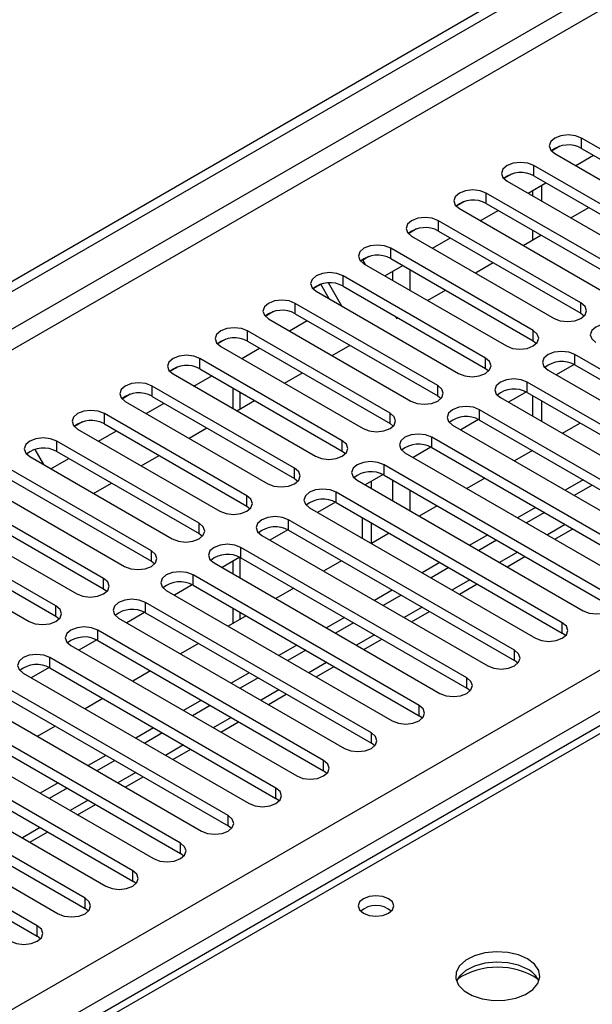
# Model space of a CAD drawing. Units: millimetres. Extents: x 4 to 10294, y 11 to 14564.
# Drawn here: x 6062 to 6130, y 3495 to 3612 of the extents above; entities that cross this region are included whole.
import ezdxf

# ---------------------------------------------------------------- set-up
doc = ezdxf.new("R2010")
doc.units = ezdxf.units.MM
doc.header["$LTSCALE"] = 49

msp = doc.modelspace()

# ---------------------------------------------------------------- linework, layer by layer
at = {"color": 7, "linetype": 'Continuous', "lineweight": 25}
for p, q in [((5537.662, 3278.995), (6910.863, 4071.727)), ((5538.722, 3278.382), (6911.924, 4071.115)), ((6655.637, 3831.428), (5937.923, 3417.101)), ((6145.49, 3588.351), (6128.608, 3598.097)), ((6126.021, 3597.118), (6125.044, 3596.554)), ((6126.021, 3597.118), (6125.044, 3596.554)), ((6125.426, 3596.26), (6142.308, 3586.514)), ((6128.608, 3596.872), (6145.49, 3587.126)), ((6127.91, 3594.826), (6130.031, 3596.051)), ((6120.364, 3593.853), (6119.387, 3593.289)), ((6120.364, 3593.853), (6119.387, 3593.289)), ((6139.834, 3585.085), (6122.951, 3594.831)), ((6119.769, 3592.994), (6136.651, 3583.248)), ((6122.253, 3591.561), (6124.374, 3592.785)), ((6122.951, 3593.607), (6139.834, 3583.861)), ((6134.177, 3581.82), (6117.294, 3591.566)), ((6122.793, 3591.872), (6122.793, 3591.249)), ((6123.853, 3592.484), (6123.853, 3590.637)), ((6114.707, 3590.587), (6113.73, 3590.023)), ((6114.707, 3590.587), (6113.73, 3590.023)), ((6117.294, 3590.341), (6134.177, 3580.595)), ((6114.113, 3589.729), (6130.995, 3579.983)), ((6116.596, 3588.295), (6118.718, 3589.519)), ((6127.324, 3588.633), (6129.445, 3589.858)), ((6128.52, 3578.554), (6111.638, 3588.3)), ((6109.05, 3587.321), (6108.073, 3586.757)), ((6109.051, 3587.321), (6108.074, 3586.757)), ((6111.638, 3587.075), (6128.52, 3577.329)), ((6122.793, 3587.167), (6122.793, 3586.017)), ((6108.456, 3586.463), (6125.338, 3576.717)), ((6110.94, 3585.029), (6113.061, 3586.254)), ((6121.667, 3585.368), (6123.788, 3586.592)), ((6122.863, 3575.289), (6105.981, 3585.034)), ((6103.393, 3584.056), (6102.676, 3583.641)), ((6103.394, 3584.056), (6102.676, 3583.641)), ((6102.676, 3583.641), (6102.998, 3583.082)), ((6105.981, 3583.81), (6122.863, 3574.064)), ((6116.01, 3582.102), (6118.131, 3583.327)), ((6102.799, 3583.197), (6119.681, 3573.452)), ((6105.283, 3581.764), (6107.404, 3582.988)), ((6100.17, 3578.184), (6098.589, 3580.922)), ((6117.206, 3572.023), (6100.324, 3581.769)), ((6097.736, 3580.79), (6096.76, 3580.226)), ((6097.683, 3580.759), (6096.76, 3580.226)), ((6097.142, 3579.932), (6114.024, 3570.186)), ((6097.683, 3580.759), (6097.737, 3580.79)), ((6098.67, 3579.05), (6097.683, 3580.759)), ((6100.324, 3580.544), (6117.206, 3570.798)), ((6110.353, 3578.836), (6112.475, 3580.061)), ((6092.08, 3577.525), (6091.103, 3576.96)), ((6092.079, 3577.524), (6091.103, 3576.961)), ((6111.549, 3568.757), (6094.667, 3578.503)), ((6091.485, 3576.666), (6108.367, 3566.92)), ((6093.969, 3575.232), (6096.09, 3576.457)), ((6094.667, 3577.278), (6111.549, 3567.533)), ((6106.533, 3576.959), (6106.675, 3576.713)), ((6106.675, 3576.713), (6106.818, 3576.795)), ((6128.52, 3577.329), (6128.913, 3577.023)), ((6105.892, 3565.492), (6089.01, 3575.238)), ((6086.423, 3574.259), (6085.446, 3573.695)), ((6086.423, 3574.259), (6085.446, 3573.695)), ((6089.01, 3574.013), (6105.892, 3564.267)), ((6122.863, 3574.064), (6123.256, 3573.758)), ((6085.828, 3573.401), (6102.71, 3563.655)), ((6088.312, 3571.967), (6090.433, 3573.191)), ((6099.04, 3572.305), (6101.161, 3573.53)), ((6100.236, 3562.226), (6083.353, 3571.972)), ((6154.594, 3556.97), (6127.813, 3572.431)), ((6080.766, 3570.993), (6079.789, 3570.429)), ((6080.766, 3570.993), (6079.789, 3570.429)), ((6083.353, 3570.747), (6100.236, 3561.001)), ((6117.206, 3570.798), (6117.599, 3570.492)), ((6124.631, 3570.594), (6151.412, 3555.133)), ((6127.709, 3571.262), (6125.591, 3570.04)), ((6127.709, 3571.262), (6125.591, 3570.04)), ((6127.813, 3571.206), (6154.594, 3555.746)), ((6080.171, 3570.135), (6097.053, 3560.389)), ((6082.655, 3568.701), (6084.776, 3569.926)), ((6093.383, 3569.039), (6095.504, 3570.264)), ((6094.579, 3558.96), (6077.696, 3568.706)), ((6087.266, 3568.489), (6087.266, 3566.04)), ((6148.938, 3553.705), (6122.156, 3569.165)), ((6075.109, 3567.728), (6074.132, 3567.164)), ((6075.109, 3567.728), (6074.132, 3567.164)), ((6077.696, 3567.481), (6094.579, 3557.736)), ((6087.726, 3565.774), (6089.847, 3566.998)), ((6111.549, 3567.533), (6111.943, 3567.227)), ((6118.974, 3567.329), (6145.756, 3551.868)), ((6122.052, 3567.997), (6119.934, 3566.774)), ((6122.052, 3567.997), (6119.934, 3566.774)), ((6122.156, 3567.941), (6148.938, 3552.48)), ((6122.793, 3567.573), (6122.793, 3565.124)), ((6123.853, 3566.961), (6123.853, 3564.512)), ((6074.515, 3566.869), (6091.397, 3557.123)), ((6076.998, 3565.435), (6079.12, 3566.66)), ((6143.281, 3550.439), (6116.499, 3565.9)), ((6088.922, 3555.695), (6072.04, 3565.441)), ((6116.395, 3564.731), (6114.277, 3563.509)), ((6116.396, 3564.731), (6114.278, 3563.509)), ((6116.499, 3564.675), (6143.281, 3549.214)), ((6069.452, 3564.462), (6068.475, 3563.898)), ((6069.453, 3564.462), (6068.476, 3563.898)), ((6068.858, 3563.604), (6085.74, 3553.858)), ((6071.342, 3562.17), (6073.463, 3563.394)), ((6072.04, 3564.216), (6088.922, 3554.47)), ((6082.069, 3562.508), (6084.19, 3563.733)), ((6105.892, 3564.267), (6106.286, 3563.961)), ((6113.317, 3564.063), (6140.099, 3548.602)), ((6128.434, 3564.317), (6126.312, 3563.092)), ((6137.624, 3547.173), (6110.842, 3562.634)), ((6063.795, 3561.196), (6063.785, 3561.19)), ((6063.796, 3561.196), (6063.785, 3561.19)), ((6063.785, 3561.19), (6064.814, 3559.407)), ((6083.265, 3552.429), (6066.383, 3562.175)), ((6110.739, 3561.466), (6108.621, 3560.243)), ((6110.739, 3561.465), (6108.621, 3560.243)), ((6110.842, 3561.409), (6137.624, 3545.949)), ((6063.201, 3560.338), (6080.083, 3550.592)), ((6065.685, 3558.904), (6067.806, 3560.129)), ((6066.383, 3560.95), (6083.265, 3551.204)), ((6076.412, 3559.243), (6078.533, 3560.467)), ((6100.236, 3561.001), (6100.629, 3560.695)), ((6107.66, 3560.797), (6134.442, 3545.337)), ((6122.777, 3561.051), (6120.656, 3559.827)), ((6077.608, 3549.163), (6060.726, 3558.909)), ((6131.967, 3543.908), (6105.185, 3559.369)), ((6060.726, 3557.685), (6077.608, 3547.939)), ((6094.579, 3557.736), (6094.972, 3557.43)), ((6105.082, 3558.2), (6102.964, 3556.977)), ((6105.082, 3558.2), (6102.964, 3556.977)), ((6105.185, 3558.144), (6131.967, 3542.683)), ((6117.12, 3557.785), (6114.999, 3556.561)), ((6128.787, 3557.582), (6126.665, 3556.357)), ((6057.544, 3557.072), (6074.426, 3547.327)), ((6070.755, 3555.977), (6072.877, 3557.201)), ((6102.003, 3557.532), (6128.785, 3542.071)), ((6103.701, 3556.552), (6103.701, 3557.402)), ((6129.847, 3556.969), (6127.726, 3555.745)), ((6071.951, 3545.898), (6055.069, 3555.644)), ((6126.31, 3540.642), (6099.528, 3556.103)), ((6055.069, 3554.419), (6071.951, 3544.673)), ((6088.922, 3554.47), (6089.315, 3554.164)), ((6096.346, 3554.266), (6123.128, 3538.805)), ((6099.425, 3554.934), (6097.307, 3553.712)), ((6099.425, 3554.934), (6097.307, 3553.712)), ((6099.528, 3554.878), (6126.31, 3539.417)), ((6111.463, 3554.52), (6109.342, 3553.295)), ((6123.13, 3554.316), (6121.009, 3553.091)), ((6051.887, 3553.807), (6068.769, 3544.061)), ((6102.64, 3550.633), (6102.64, 3553.082)), ((6124.19, 3553.704), (6122.069, 3552.479)), ((6066.294, 3542.632), (6049.412, 3552.378)), ((6120.653, 3537.377), (6093.872, 3552.837)), ((6103.701, 3550.039), (6103.701, 3552.47)), ((6125.423, 3550.543), (6127.545, 3551.767)), ((6049.412, 3551.153), (6066.294, 3541.407)), ((6083.265, 3551.204), (6083.658, 3550.898)), ((6090.69, 3551), (6117.471, 3535.54)), ((6093.768, 3551.669), (6091.65, 3550.446)), ((6093.768, 3551.669), (6091.65, 3550.446)), ((6093.872, 3551.613), (6120.653, 3536.152)), ((6105.806, 3551.254), (6103.685, 3550.03)), ((6117.473, 3551.05), (6115.352, 3549.826)), ((6046.23, 3550.541), (6063.112, 3540.795)), ((6114.996, 3534.111), (6088.215, 3549.572)), ((6118.534, 3550.438), (6116.412, 3549.214)), ((6088.111, 3548.403), (6085.993, 3547.18)), ((6088.111, 3548.403), (6085.993, 3547.18)), ((6088.215, 3548.347), (6114.996, 3532.886)), ((6119.767, 3547.277), (6121.888, 3548.502)), ((6077.608, 3547.939), (6078.001, 3547.633)), ((6085.033, 3547.735), (6111.814, 3532.274)), ((6087.266, 3547.915), (6087.266, 3546.446)), ((6100.149, 3547.988), (6098.028, 3546.764)), ((6111.816, 3547.785), (6109.695, 3546.56)), ((6112.877, 3547.172), (6110.755, 3545.948)), ((6109.34, 3530.845), (6082.558, 3546.306)), ((6082.454, 3545.137), (6080.336, 3543.915)), ((6082.454, 3545.137), (6080.336, 3543.915)), ((6082.558, 3545.081), (6109.34, 3529.621)), ((6094.492, 3544.723), (6092.371, 3543.498)), ((6114.11, 3544.012), (6116.231, 3545.236)), ((6071.951, 3544.673), (6072.344, 3544.367)), ((6079.376, 3544.469), (6106.158, 3529.008)), ((6106.159, 3544.519), (6104.038, 3543.295)), ((6107.22, 3543.907), (6105.099, 3542.682)), ((6103.683, 3527.58), (6076.901, 3543.04)), ((6066.294, 3541.407), (6066.688, 3541.101)), ((6076.797, 3541.872), (6074.679, 3540.649)), ((6076.798, 3541.872), (6074.68, 3540.649)), ((6076.901, 3541.816), (6103.683, 3526.355)), ((6088.836, 3541.457), (6086.714, 3540.233)), ((6087.266, 3542.364), (6087.266, 3540.551)), ((6100.502, 3541.253), (6098.381, 3540.029)), ((6108.453, 3540.746), (6110.574, 3541.97)), ((6073.719, 3541.203), (6100.501, 3525.743)), ((6101.563, 3540.641), (6099.442, 3539.417)), ((6098.026, 3524.314), (6071.244, 3539.775)), ((6126.703, 3539.111), (6126.31, 3539.417)), ((6068.062, 3537.938), (6094.844, 3522.477)), ((6071.141, 3538.606), (6069.023, 3537.384)), ((6071.141, 3538.606), (6069.023, 3537.383)), ((6071.244, 3538.55), (6098.026, 3523.089)), ((6083.179, 3538.192), (6081.058, 3536.967)), ((6094.845, 3537.988), (6092.724, 3536.763)), ((6102.796, 3537.48), (6104.917, 3538.705)), ((6095.906, 3537.376), (6093.785, 3536.151)), ((6092.369, 3521.048), (6065.587, 3536.509)), ((6097.139, 3534.215), (6099.26, 3535.439)), ((6121.047, 3535.846), (6120.653, 3536.152)), ((6062.405, 3534.672), (6089.187, 3519.211)), ((6065.484, 3535.34), (6063.366, 3534.118)), ((6065.484, 3535.34), (6063.366, 3534.118)), ((6065.587, 3535.284), (6092.369, 3519.824)), ((6077.522, 3534.926), (6075.401, 3533.701)), ((6089.189, 3534.722), (6087.067, 3533.498)), ((6086.712, 3517.783), (6059.93, 3533.244)), ((6090.249, 3534.11), (6088.128, 3532.885)), ((6059.93, 3532.019), (6086.712, 3516.558)), ((6091.482, 3530.949), (6093.603, 3532.174)), ((6115.39, 3532.58), (6114.996, 3532.886)), ((6056.748, 3531.407), (6083.53, 3515.946)), ((6071.865, 3531.66), (6069.744, 3530.436)), ((6083.532, 3531.457), (6081.411, 3530.232)), ((6084.592, 3530.844), (6082.471, 3529.62)), ((6081.055, 3514.517), (6054.274, 3529.978)), ((6109.733, 3529.315), (6109.34, 3529.621)), ((6054.274, 3528.753), (6081.055, 3513.292)), ((6066.208, 3528.395), (6064.087, 3527.17)), ((6085.825, 3527.683), (6087.947, 3528.908)), ((6051.092, 3528.141), (6077.873, 3512.68)), ((6077.875, 3528.191), (6075.754, 3526.966)), ((6078.936, 3527.579), (6076.814, 3526.354)), ((6075.398, 3511.251), (6048.617, 3526.712)), ((6104.076, 3526.049), (6103.683, 3526.355)), ((6045.435, 3524.875), (6072.216, 3509.415)), ((6048.617, 3525.487), (6075.398, 3510.027)), ((6072.218, 3524.925), (6070.097, 3523.701)), ((6080.169, 3524.418), (6082.29, 3525.642)), ((6073.279, 3524.313), (6071.157, 3523.088)), ((6069.742, 3507.986), (6042.96, 3523.447)), ((6098.419, 3522.783), (6098.026, 3523.089)), ((6039.778, 3521.61), (6066.56, 3506.149)), ((6042.96, 3522.222), (6069.742, 3506.761)), ((6066.561, 3521.66), (6064.44, 3520.435)), ((6074.512, 3521.152), (6076.633, 3522.377)), ((6067.622, 3521.047), (6065.501, 3519.823)), ((6064.085, 3504.72), (6037.303, 3520.181)), ((6068.855, 3517.887), (6070.976, 3519.111)), ((6092.762, 3519.518), (6092.369, 3519.824)), ((6037.303, 3518.956), (6064.085, 3503.496)), ((6063.198, 3514.621), (6065.319, 3515.845)), ((6087.105, 3516.252), (6086.712, 3516.558)), ((6081.449, 3512.986), (6081.055, 3513.292)), ((6075.792, 3509.721), (6075.398, 3510.027)), ((6070.135, 3506.455), (6069.742, 3506.761)), ((6064.478, 3503.189), (6064.085, 3503.496))]:
    msp.add_line(p, q, dxfattribs=at)
at = {"color": 8, "linetype": 'Continuous', "lineweight": 25}
for p, q in [((6910.934, 4066.052), (5538.722, 3273.891)), ((5539.783, 3272.054), (6910.863, 4063.562)), ((5682.795, 3276.443), (6903.262, 3981.003)), ((6905.383, 3977.328), (5684.917, 3272.768)), ((6657.012, 3831.292), (5939.298, 3416.965)), ((6128.608, 3596.872), (6128.608, 3598.097)), ((6122.951, 3593.607), (6122.951, 3594.831)), ((6117.294, 3590.341), (6117.294, 3591.566)), ((6111.638, 3587.075), (6111.638, 3588.3)), ((6105.981, 3583.81), (6105.981, 3585.034)), ((6106.175, 3582.279), (6106.175, 3581.248)), ((6108.297, 3580.024), (6108.297, 3582.473)), ((6100.324, 3580.544), (6100.324, 3581.769)), ((6094.667, 3577.278), (6094.667, 3578.503)), ((6128.52, 3577.329), (6128.52, 3578.554)), ((6089.01, 3574.013), (6089.01, 3575.238)), ((6122.863, 3574.064), (6122.863, 3575.289)), ((6083.353, 3570.747), (6083.353, 3571.972)), ((6117.206, 3570.798), (6117.206, 3572.023)), ((6127.813, 3571.206), (6127.813, 3572.431)), ((6077.696, 3567.481), (6077.696, 3568.706)), ((6111.549, 3567.533), (6111.549, 3568.757)), ((6122.156, 3567.941), (6122.156, 3569.165)), ((6088.144, 3566.015), (6088.144, 3567.981)), ((6116.499, 3564.675), (6116.499, 3565.9)), ((6072.04, 3564.216), (6072.04, 3565.441)), ((6105.892, 3564.267), (6105.892, 3565.492)), ((6100.236, 3561.001), (6100.236, 3562.226)), ((6110.842, 3561.409), (6110.842, 3562.634)), ((6066.383, 3560.95), (6066.383, 3562.175)), ((6094.579, 3557.736), (6094.579, 3558.96)), ((6105.185, 3558.144), (6105.185, 3559.369)), ((6106.175, 3557.572), (6106.175, 3555.123)), ((6088.922, 3554.47), (6088.922, 3555.695)), ((6099.528, 3554.878), (6099.528, 3556.103)), ((6108.297, 3553.899), (6108.297, 3556.348)), ((6083.265, 3551.204), (6083.265, 3552.429)), ((6093.872, 3551.613), (6093.872, 3552.837)), ((6126.666, 3552.275), (6124.545, 3551.05)), ((6088.215, 3548.347), (6088.215, 3549.572)), ((6077.608, 3547.939), (6077.608, 3549.163)), ((6088.144, 3545.939), (6088.144, 3548.386)), ((6121.009, 3549.009), (6118.888, 3547.785)), ((6071.951, 3544.673), (6071.951, 3545.898)), ((6082.558, 3545.081), (6082.558, 3546.306)), ((6115.352, 3545.743), (6113.231, 3544.519)), ((6066.294, 3541.407), (6066.294, 3542.632)), ((6076.901, 3541.816), (6076.901, 3543.04)), ((6109.695, 3542.478), (6107.574, 3541.253)), ((6088.144, 3541.058), (6088.144, 3541.856)), ((6126.31, 3539.417), (6126.31, 3540.642)), ((6071.244, 3538.55), (6071.244, 3539.775)), ((6104.038, 3539.212), (6101.917, 3537.988)), ((6120.653, 3536.152), (6120.653, 3537.377)), ((6065.587, 3535.284), (6065.587, 3536.509)), ((6098.381, 3535.947), (6096.26, 3534.722)), ((6114.996, 3532.886), (6114.996, 3534.111)), ((6092.725, 3532.681), (6090.603, 3531.456)), ((6109.34, 3529.621), (6109.34, 3530.845)), ((6087.068, 3529.415), (6084.947, 3528.191)), ((6103.683, 3526.355), (6103.683, 3527.58)), ((6081.411, 3526.15), (6079.29, 3524.925)), ((6098.026, 3523.089), (6098.026, 3524.314)), ((6075.754, 3522.884), (6073.633, 3521.66)), ((6092.369, 3519.824), (6092.369, 3521.048)), ((6070.097, 3519.618), (6067.976, 3518.394)), ((6086.712, 3516.558), (6086.712, 3517.783)), ((6064.44, 3516.353), (6062.319, 3515.128)), ((6081.055, 3513.292), (6081.055, 3514.517)), ((6075.398, 3510.027), (6075.398, 3511.251)), ((6069.742, 3506.761), (6069.742, 3507.986)), ((6064.085, 3503.496), (6064.085, 3504.72))]:
    msp.add_line(p, q, dxfattribs=at)
at = {"color": 7, "linetype": 'Continuous', "lineweight": 25, "flags": 128}
for points in [[(6128.608, 3598.097), (6127.878, 3598.379), (6127.017, 3598.477), (6126.156, 3598.378), (6125.426, 3598.097), (6124.939, 3597.676), (6124.767, 3597.178), (6124.938, 3596.681), (6125.426, 3596.26)], [(6122.951, 3594.831), (6122.221, 3595.113), (6121.36, 3595.212), (6120.499, 3595.113), (6119.769, 3594.831), (6119.282, 3594.41), (6119.11, 3593.913), (6119.282, 3593.416), (6119.769, 3592.994)], [(6117.294, 3591.566), (6116.565, 3591.847), (6115.703, 3591.946), (6114.843, 3591.847), (6114.112, 3591.566), (6113.625, 3591.144), (6113.453, 3590.647), (6113.625, 3590.15), (6114.113, 3589.729)], [(6111.638, 3588.3), (6110.908, 3588.582), (6110.047, 3588.681), (6109.186, 3588.582), (6108.456, 3588.3), (6107.968, 3587.879), (6107.797, 3587.382), (6107.968, 3586.885), (6108.456, 3586.463)], [(6105.981, 3585.034), (6105.251, 3585.316), (6104.39, 3585.415), (6103.529, 3585.316), (6102.799, 3585.034), (6102.311, 3584.613), (6102.14, 3584.116), (6102.311, 3583.619), (6102.799, 3583.197)], [(6100.324, 3581.769), (6099.594, 3582.05), (6098.733, 3582.149), (6097.872, 3582.05), (6097.142, 3581.769), (6096.654, 3581.347), (6096.483, 3580.85), (6096.654, 3580.353), (6097.142, 3579.932)], [(6094.667, 3578.503), (6093.937, 3578.785), (6093.076, 3578.884), (6092.215, 3578.785), (6091.485, 3578.503), (6090.997, 3578.082), (6090.826, 3577.585), (6090.997, 3577.088), (6091.485, 3576.666)], [(6125.338, 3576.717), (6126.068, 3576.436), (6126.929, 3576.337), (6127.79, 3576.436), (6128.52, 3576.717), (6129.008, 3577.139), (6129.179, 3577.636), (6129.008, 3578.133), (6128.52, 3578.554)], [(6089.01, 3575.238), (6088.28, 3575.519), (6087.419, 3575.618), (6086.558, 3575.519), (6085.828, 3575.238), (6085.341, 3574.816), (6085.169, 3574.319), (6085.34, 3573.822), (6085.828, 3573.401)], [(6119.681, 3573.452), (6120.411, 3573.17), (6121.272, 3573.071), (6122.133, 3573.17), (6122.863, 3573.452), (6123.351, 3573.873), (6123.522, 3574.37), (6123.351, 3574.867), (6122.863, 3575.289)], [(6133.47, 3575.697), (6132.74, 3575.978), (6131.879, 3576.077), (6131.017, 3575.978), (6130.288, 3575.697), (6129.8, 3575.275), (6129.629, 3574.778), (6129.8, 3574.281), (6130.288, 3573.86)], [(6127.813, 3572.431), (6127.083, 3572.713), (6126.222, 3572.812), (6125.361, 3572.713), (6124.631, 3572.431), (6124.143, 3572.01), (6123.972, 3571.513), (6124.143, 3571.016), (6124.631, 3570.594)], [(6083.353, 3571.972), (6082.623, 3572.253), (6081.762, 3572.352), (6080.901, 3572.253), (6080.171, 3571.972), (6079.684, 3571.55), (6079.512, 3571.053), (6079.684, 3570.556), (6080.171, 3570.135)], [(6114.024, 3570.186), (6114.754, 3569.904), (6115.615, 3569.806), (6116.476, 3569.904), (6117.206, 3570.186), (6117.694, 3570.607), (6117.865, 3571.104), (6117.694, 3571.602), (6117.206, 3572.023)], [(6122.156, 3569.165), (6121.426, 3569.447), (6120.565, 3569.546), (6119.704, 3569.447), (6118.974, 3569.166), (6118.486, 3568.744), (6118.315, 3568.247), (6118.486, 3567.75), (6118.974, 3567.329)], [(6077.696, 3568.706), (6076.967, 3568.988), (6076.105, 3569.087), (6075.245, 3568.988), (6074.514, 3568.706), (6074.027, 3568.285), (6073.856, 3567.788), (6074.027, 3567.291), (6074.515, 3566.869)], [(6108.367, 3566.92), (6109.097, 3566.639), (6109.958, 3566.54), (6110.819, 3566.639), (6111.549, 3566.92), (6112.037, 3567.342), (6112.208, 3567.839), (6112.037, 3568.336), (6111.549, 3568.757)], [(6072.04, 3565.441), (6071.31, 3565.722), (6070.449, 3565.821), (6069.588, 3565.722), (6068.858, 3565.441), (6068.37, 3565.019), (6068.199, 3564.522), (6068.37, 3564.025), (6068.858, 3563.604)], [(6116.499, 3565.9), (6115.769, 3566.181), (6114.908, 3566.28), (6114.047, 3566.181), (6113.317, 3565.9), (6112.829, 3565.478), (6112.658, 3564.981), (6112.829, 3564.484), (6113.317, 3564.063)], [(6102.71, 3563.655), (6103.44, 3563.373), (6104.301, 3563.274), (6105.163, 3563.373), (6105.892, 3563.655), (6106.38, 3564.076), (6106.551, 3564.573), (6106.38, 3565.07), (6105.892, 3565.492)], [(6066.383, 3562.175), (6065.653, 3562.457), (6064.792, 3562.555), (6063.931, 3562.457), (6063.201, 3562.175), (6062.713, 3561.754), (6062.542, 3561.257), (6062.713, 3560.759), (6063.201, 3560.338)], [(6097.053, 3560.389), (6097.784, 3560.108), (6098.644, 3560.009), (6099.506, 3560.108), (6100.236, 3560.389), (6100.723, 3560.81), (6100.895, 3561.308), (6100.723, 3561.805), (6100.236, 3562.226)], [(6110.842, 3562.634), (6110.112, 3562.916), (6109.251, 3563.015), (6108.39, 3562.916), (6107.66, 3562.634), (6107.172, 3562.213), (6107.001, 3561.716), (6107.172, 3561.219), (6107.66, 3560.797)], [(6091.397, 3557.123), (6092.127, 3556.842), (6092.988, 3556.743), (6093.849, 3556.842), (6094.579, 3557.123), (6095.066, 3557.545), (6095.238, 3558.042), (6095.066, 3558.539), (6094.579, 3558.96)], [(6105.185, 3559.369), (6104.455, 3559.65), (6103.594, 3559.749), (6102.733, 3559.65), (6102.003, 3559.369), (6101.516, 3558.947), (6101.344, 3558.45), (6101.516, 3557.953), (6102.003, 3557.532)], [(6099.528, 3556.103), (6098.798, 3556.385), (6097.937, 3556.483), (6097.076, 3556.385), (6096.346, 3556.103), (6095.859, 3555.682), (6095.687, 3555.184), (6095.859, 3554.687), (6096.346, 3554.266)], [(6085.74, 3553.858), (6086.47, 3553.576), (6087.331, 3553.477), (6088.192, 3553.576), (6088.922, 3553.858), (6089.41, 3554.279), (6089.581, 3554.776), (6089.41, 3555.273), (6088.922, 3555.695)], [(6093.872, 3552.837), (6093.142, 3553.119), (6092.281, 3553.218), (6091.42, 3553.119), (6090.69, 3552.837), (6090.202, 3552.416), (6090.031, 3551.919), (6090.202, 3551.422), (6090.69, 3551)], [(6080.083, 3550.592), (6080.813, 3550.311), (6081.674, 3550.212), (6082.535, 3550.311), (6083.265, 3550.592), (6083.753, 3551.014), (6083.924, 3551.511), (6083.753, 3552.008), (6083.265, 3552.429)], [(6088.215, 3549.572), (6087.485, 3549.853), (6086.624, 3549.952), (6085.763, 3549.853), (6085.033, 3549.572), (6084.545, 3549.15), (6084.374, 3548.653), (6084.545, 3548.156), (6085.033, 3547.735)], [(6074.426, 3547.327), (6075.156, 3547.045), (6076.017, 3546.946), (6076.878, 3547.045), (6077.608, 3547.327), (6078.096, 3547.748), (6078.267, 3548.245), (6078.096, 3548.742), (6077.608, 3549.163)], [(6068.769, 3544.061), (6069.499, 3543.779), (6070.36, 3543.68), (6071.221, 3543.779), (6071.951, 3544.061), (6072.439, 3544.482), (6072.61, 3544.979), (6072.439, 3545.476), (6071.951, 3545.898)], [(6082.558, 3546.306), (6081.828, 3546.588), (6080.967, 3546.687), (6080.106, 3546.588), (6079.376, 3546.306), (6078.888, 3545.885), (6078.717, 3545.388), (6078.888, 3544.891), (6079.376, 3544.469)], [(6128.785, 3542.071), (6129.515, 3541.789), (6130.376, 3541.69), (6131.237, 3541.789), (6131.967, 3542.071), (6132.455, 3542.492), (6132.626, 3542.989), (6132.455, 3543.486), (6131.967, 3543.908)], [(6063.112, 3540.795), (6063.842, 3540.514), (6064.703, 3540.415), (6065.565, 3540.514), (6066.294, 3540.795), (6066.782, 3541.217), (6066.953, 3541.714), (6066.782, 3542.211), (6066.294, 3542.632)], [(6076.901, 3543.04), (6076.171, 3543.322), (6075.31, 3543.421), (6074.449, 3543.322), (6073.719, 3543.04), (6073.231, 3542.619), (6073.06, 3542.122), (6073.231, 3541.625), (6073.719, 3541.203)], [(6071.244, 3539.775), (6070.514, 3540.056), (6069.653, 3540.155), (6068.792, 3540.056), (6068.062, 3539.775), (6067.575, 3539.353), (6067.403, 3538.856), (6067.574, 3538.359), (6068.062, 3537.938)], [(6123.128, 3538.805), (6123.858, 3538.524), (6124.719, 3538.425), (6125.58, 3538.524), (6126.31, 3538.805), (6126.798, 3539.227), (6126.969, 3539.724), (6126.798, 3540.221), (6126.31, 3540.642)], [(6065.587, 3536.509), (6064.857, 3536.791), (6063.996, 3536.89), (6063.135, 3536.791), (6062.405, 3536.509), (6061.918, 3536.088), (6061.746, 3535.591), (6061.918, 3535.094), (6062.405, 3534.672)], [(6117.471, 3535.54), (6118.201, 3535.258), (6119.062, 3535.159), (6119.923, 3535.258), (6120.653, 3535.54), (6121.141, 3535.961), (6121.312, 3536.458), (6121.141, 3536.955), (6120.653, 3537.377)], [(6111.814, 3532.274), (6112.544, 3531.992), (6113.405, 3531.894), (6114.266, 3531.992), (6114.996, 3532.274), (6115.484, 3532.695), (6115.655, 3533.192), (6115.484, 3533.69), (6114.996, 3534.111)], [(6106.158, 3529.008), (6106.888, 3528.727), (6107.749, 3528.628), (6108.61, 3528.727), (6109.34, 3529.008), (6109.827, 3529.43), (6109.999, 3529.927), (6109.827, 3530.424), (6109.34, 3530.845)], [(6100.501, 3525.743), (6101.231, 3525.461), (6102.092, 3525.362), (6102.953, 3525.461), (6103.683, 3525.743), (6104.17, 3526.164), (6104.342, 3526.661), (6104.17, 3527.158), (6103.683, 3527.58)], [(6094.844, 3522.477), (6095.574, 3522.196), (6096.435, 3522.097), (6097.296, 3522.196), (6098.026, 3522.477), (6098.513, 3522.898), (6098.685, 3523.396), (6098.514, 3523.893), (6098.026, 3524.314)], [(6089.187, 3519.211), (6089.917, 3518.93), (6090.778, 3518.831), (6091.639, 3518.93), (6092.369, 3519.212), (6092.857, 3519.633), (6093.028, 3520.13), (6092.857, 3520.627), (6092.369, 3521.048)], [(6083.53, 3515.946), (6084.26, 3515.664), (6085.121, 3515.565), (6085.982, 3515.664), (6086.712, 3515.946), (6087.2, 3516.367), (6087.371, 3516.864), (6087.2, 3517.361), (6086.712, 3517.783)], [(6077.873, 3512.68), (6078.603, 3512.399), (6079.464, 3512.3), (6080.325, 3512.399), (6081.055, 3512.68), (6081.543, 3513.102), (6081.714, 3513.599), (6081.543, 3514.096), (6081.055, 3514.517)], [(6072.216, 3509.415), (6072.946, 3509.133), (6073.807, 3509.034), (6074.668, 3509.133), (6075.398, 3509.415), (6075.886, 3509.836), (6076.057, 3510.333), (6075.886, 3510.83), (6075.398, 3511.251)], [(6066.56, 3506.149), (6067.29, 3505.867), (6068.151, 3505.769), (6069.012, 3505.867), (6069.742, 3506.149), (6070.229, 3506.57), (6070.401, 3507.067), (6070.229, 3507.565), (6069.742, 3507.986)], [(6105.716, 3507.933), (6105.035, 3508.196), (6104.231, 3508.288), (6103.427, 3508.196), (6102.746, 3507.933), (6102.291, 3507.54), (6102.131, 3507.076), (6102.291, 3506.612), (6102.746, 3506.219), (6103.427, 3505.956), (6104.231, 3505.863), (6105.035, 3505.956), (6105.716, 3506.219), (6106.171, 3506.612), (6106.331, 3507.076), (6106.171, 3507.54), (6105.716, 3507.933)], [(6060.903, 3502.883), (6061.633, 3502.602), (6062.494, 3502.503), (6063.355, 3502.602), (6064.085, 3502.883), (6064.572, 3503.305), (6064.744, 3503.802), (6064.572, 3504.299), (6064.085, 3504.72)], [(6122.192, 3500.789), (6121.107, 3501.264), (6119.84, 3501.552), (6118.486, 3501.633), (6117.144, 3501.499), (6115.914, 3501.162), (6114.888, 3500.645), (6114.141, 3499.988), (6113.729, 3499.238), (6113.683, 3498.453), (6114.005, 3497.689), (6114.672, 3497.004), (6115.635, 3496.448), (6116.822, 3496.063), (6118.145, 3495.877), (6119.506, 3495.904), (6120.804, 3496.141), (6121.943, 3496.573), (6122.837, 3497.165), (6123.422, 3497.875), (6123.654, 3498.649), (6123.514, 3499.431), (6123.015, 3500.163), (6122.192, 3500.789)], [(6122.192, 3499.564), (6121.107, 3500.039), (6119.84, 3500.328), (6118.486, 3500.408), (6117.144, 3500.274), (6115.914, 3499.937), (6114.888, 3499.42), (6114.141, 3498.763), (6113.77, 3498.136)]]:
    msp.add_lwpolyline(points, dxfattribs=at)
at = {"color": 7, "linetype": 'Continuous', "lineweight": 25}
for centre, radius, start, end in [((6127.045, 3594.094), 3.188, 60.6437, 129.14238), ((6121.389, 3590.828), 3.188, 60.64814, 129.13795), ((6115.732, 3587.562), 3.188, 60.64233, 129.14112), ((6110.075, 3584.297), 3.188, 60.6437, 129.14238), ((6104.418, 3581.031), 3.188, 60.64233, 129.14112), ((6098.761, 3577.765), 3.188, 60.6437, 129.14238), ((6093.104, 3574.499), 3.188, 60.64777, 129.13832), ((6087.447, 3571.234), 3.188, 60.6437, 129.14238), ((6126.25, 3568.428), 3.188, 60.64233, 129.14112), ((6081.791, 3567.968), 3.188, 60.64814, 129.13795), ((6120.593, 3565.162), 3.188, 60.6437, 129.14238), ((6076.134, 3564.703), 3.188, 60.64233, 129.14112), ((6070.477, 3561.437), 3.188, 60.6437, 129.14238), ((6114.936, 3561.896), 3.188, 60.64777, 129.13832), ((6064.82, 3558.172), 3.188, 60.64233, 129.14112), ((6109.279, 3558.631), 3.188, 60.6437, 129.14238), ((6103.623, 3555.365), 3.188, 60.64814, 129.13795), ((6097.966, 3552.1), 3.188, 60.64233, 129.14112), ((6092.309, 3548.834), 3.188, 60.6437, 129.14238), ((6086.652, 3545.568), 3.188, 60.64233, 129.14112), ((6080.995, 3542.303), 3.188, 60.6437, 129.14238), ((6075.338, 3539.037), 3.188, 60.64777, 129.13832), ((6069.681, 3535.771), 3.188, 60.6437, 129.14238), ((6064.025, 3532.505), 3.188, 60.64814, 129.13795), ((6104.231, 3504.263), 2.851, 50.5272, 129.47203), ((6118.657, 3491.011), 8.795, 57.23826, 122.76232), ((6120.992, 3497.077), 2.762, 22.54093, 64.24225)]:
    msp.add_arc(centre, radius, start, end, dxfattribs=at)

doc.saveas('drawing.dxf')
